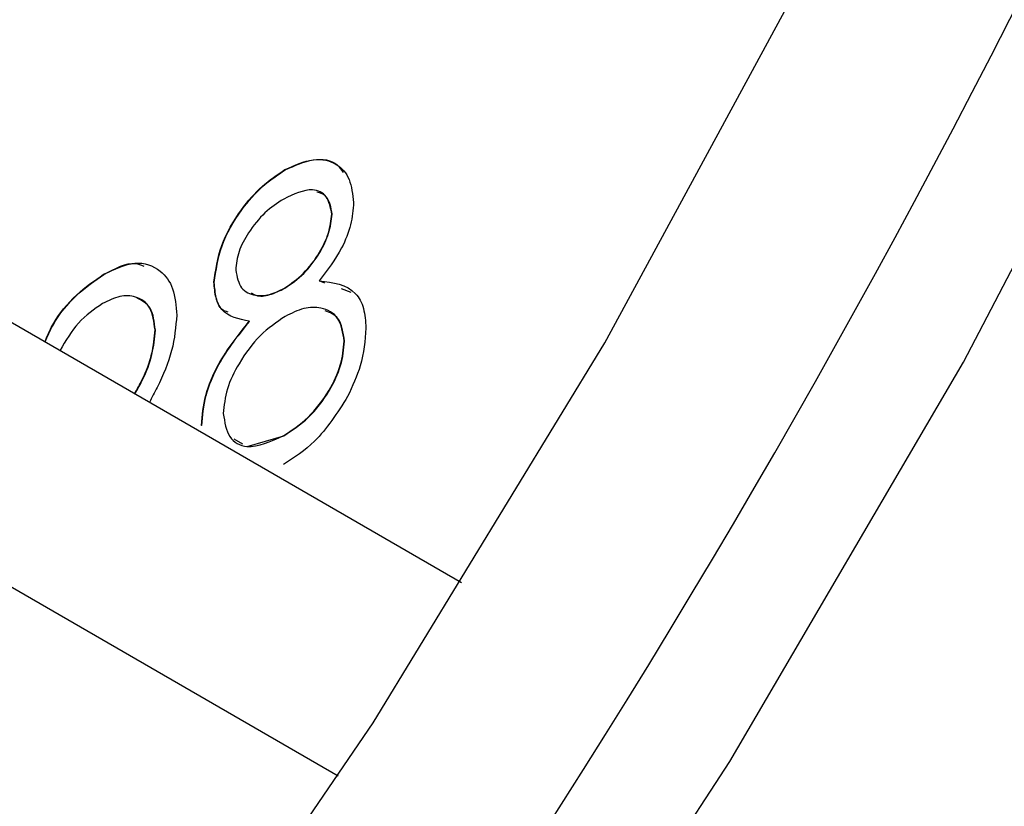
# Model space of a CAD drawing. Units: inches. Extents: x 0.4 to 16.6, y 0.2 to 10.8.
# Drawn here: x 4.8 to 4.9, y 2.8 to 3 of the extents above; entities that cross this region are included whole.
import ezdxf

# ---------------------------------------------------------------- set-up
doc = ezdxf.new("R2010")
doc.units = ezdxf.units.IN
doc.header["$MEASUREMENT"] = 0

msp = doc.modelspace()

# ---------------------------------------------------------------- linework, layer by layer
at = {"color": 7, "linetype": 'Continuous', "lineweight": 25}
for p, q in [((4.83676354737216, 2.864804801561911), (4.631071705961396, 2.983548174084594)), ((4.804560664142497, 2.940186066553244), (4.804504986443192, 2.94021820860489)), ((4.813139220720143, 2.932073218153155), (4.813083543020838, 2.932105360204802)), ((4.771459298772198, 2.921077055071717), (4.771403621072892, 2.921109197123363)), ((4.791608725780168, 2.919613258637781), (4.791553048080862, 2.919645400689427)), ((4.810828587833904, 2.919892590899504), (4.810772910134598, 2.91992473295115)), ((4.810828587833904, 2.919892590899504), (4.81172378139393, 2.919574479364921)), ((4.804498693145548, 2.91855906806699), (4.804443015446243, 2.918591210118636)), ((4.814772876051058, 2.918490968240866), (4.816519033280467, 2.917870462485825)), ((4.798062562462422, 2.912522921320376), (4.798006884763117, 2.912555063372022)), ((4.780843478310181, 2.910914396091751), (4.780787800610875, 2.910946538143397)), ((4.815405588608562, 2.908876752711238), (4.815349910909256, 2.908908894762885)), ((4.78934235789175, 2.893503630132821), (4.789286680192444, 2.893535772184467)), ((4.795169624364661, 2.891062601981523), (4.796782448072046, 2.890144105658152)), ((4.797627526058085, 2.889662837296591), (4.804339339153394, 2.891641615600612)), ((4.804339339153394, 2.891641615600612), (4.804283661454088, 2.891673757652258)), ((4.814260451780429, 2.829476089411027), (4.732961895691425, 2.876408746851506))]:
    msp.add_line(p, q, dxfattribs=at)
at = {"color": 8, "linetype": 'Continuous', "lineweight": 25, "flags": 128}
msp.add_lwpolyline([(4.512563357284123, 2.41389859340979), (4.571262261593059, 2.460715110963807), (4.628818325056639, 2.512498494656487), (4.684827833243638, 2.568885521257533), (4.738897919696902, 2.629480676289364), (4.790649321609266, 2.693858928276989), (4.839719040079642, 2.761568710038425), (4.885762886289509, 2.832135086104027), (4.928457895740159, 2.905063084047566), (4.96750459361662, 2.979841166362162), (5.002629095388301, 3.055944818528356), (5.033585027912193, 3.132840228106601), (5.06015525756345, 3.209988029047983), (5.082153413271748, 3.286847084959513), (5.09942519378045, 3.362878284787131), (5.111849449959045, 3.437548324292385), (5.119339034577254, 3.510333446798496), (5.121841413580237, 3.58072311696711)], dxfattribs=at)
at = {"color": 7, "linetype": 'Continuous', "lineweight": 25, "flags": 128}
msp.add_lwpolyline([(4.397196157112308, 2.416318242256797), (4.454633543621225, 2.452379984539498), (4.511631393881944, 2.493973456117542), (4.567753535171757, 2.540780365377084), (4.622570496079748, 2.592442525176681), (4.675662793011701, 2.648564593853485), (4.726624140263826, 2.708717100552245), (4.775064559100395, 2.772439731725968), (4.820613362043258, 2.839244853658469), (4.862921989536137, 2.908621244052922), (4.901666677276284, 2.980038004130662), (4.936550933801922, 3.052948621303098), (4.967307809375839, 3.126795151327399), (4.99370193880269, 3.201012487942261), (5.015531342547403, 3.275032687310582), (5.032628972371792, 3.348289314176538), (5.044863989661449, 3.420221776478314), (5.052142766660602, 3.490279615246144), (5.05440960295306, 3.557926716957454)], dxfattribs=at)
at = {"color": 7, "linetype": 'Continuous', "lineweight": 25}
for centre, radius, start, end in [((4.081607249326296, 3.357436733981066), 1.569884666810474, 302.5496174028467, 357.4557591298542), ((3.424592544581057, 3.736507500443131), 1.696505505490769, 322.9083071605986, 339.14111218953)]:
    msp.add_arc(centre, radius, start, end, dxfattribs=at)
for points, knots in [([(4.025330522343403, 2.166127323947556), (4.032321808220242, 2.160628158608872), (4.060593939491565, 2.138390028588609), (4.119901777228717, 2.116163832196164), (4.201166160121802, 2.100359542675566), (4.288130459838839, 2.102476948280568), (4.378436718180185, 2.120191092743138), (4.471957269869924, 2.153458513822192), (4.568448142967459, 2.20261071192656), (4.666652512538278, 2.267788634970392), (4.763991195138316, 2.34788277695524), (4.857853747631806, 2.440952433259241), (4.945811324458633, 2.544370827808162), (5.025814998551816, 2.65507364335613), (5.097154979401166, 2.771073496134679), (5.159842319720961, 2.892070036241552), (5.213419496205555, 3.018033502053182), (5.256598393660061, 3.147310486830438), (5.287795350942324, 3.276567961000108), (5.30601805045318, 3.402349711414655), (5.310958836662859, 3.521384777384442), (5.302992676435568, 3.630859357722386), (5.28294545515342, 3.72970568126378), (5.251043774233584, 3.818005720249504), (5.207085911438269, 3.895674245539579), (5.150453327353135, 3.95970571523156), (5.096977469102827, 4.002550913580937), (5.059548275035152, 4.01751542853157), (5.048151785676342, 4.02207184337412)], [0, 0, 0, 0, 0.01354681164384795, 0.05478208785189147, 0.09565209349766852, 0.1358105988482877, 0.1749470417071281, 0.2140834845659774, 0.2542419899165918, 0.2951119955623686, 0.3363472717704117, 0.3775825479784549, 0.4184525536242316, 0.4586110589748504, 0.4977475018336882, 0.5368839446925332, 0.57704245004315, 0.6179124556889247, 0.6591477318969658, 0.700383008105007, 0.7412530137507864, 0.7814115191014033, 0.8205479619602483, 0.8596844048190933, 0.8998429101697126, 0.9407129158154898, 0.9819481920235285, 1, 1, 1, 1]), ([(5.091717012693251, 4.001652188358044), (5.0918695792923, 4.001585735115987), (5.12034550539807, 3.989182511723123), (5.167204382966643, 3.947233671111395), (5.228197933595838, 3.874848251223809), (5.270231785135126, 3.790823205505584), (5.297887802219938, 3.703015970075346), (5.314043235496909, 3.613279713424588), (5.320774868370569, 3.510895869990988), (5.315936870525126, 3.395923415316306), (5.297643198546426, 3.270119109008403), (5.266378188400649, 3.140848605482478), (5.223135383490473, 3.011571644329178), (5.169500072787846, 2.885619885707116), (5.106760870756031, 2.764646184827899), (5.035375230651028, 2.648679892968145), (4.955332368300058, 2.538021634310053), (4.867342979791852, 2.434658640265239), (4.773457317386177, 2.341654470405374), (4.676104306947786, 2.261633192767646), (4.577897057386862, 2.196537509505801), (4.481405656547231, 2.147459856817446), (4.387918472216546, 2.114311520196089), (4.29756046345522, 2.096562331873637), (4.210911334165331, 2.095010724858837), (4.128763167099531, 2.109059084543307), (4.0807462069093, 2.132657833286352), (4.056702623987677, 2.144474459536787)], [0, 0, 0, 0, 0.0002535986218388507, 0.04733313622376426, 0.09390386131896483, 0.1394891834294512, 0.1753847247011898, 0.2116814747012798, 0.2487969119171627, 0.2910008108797593, 0.3335819019092599, 0.3761629929387605, 0.4183668919013572, 0.4598360690038946, 0.500249826087405, 0.5406635831709159, 0.5821327602734533, 0.6243366592360499, 0.6669177502655502, 0.7094988412950508, 0.7517027402576474, 0.7931719173601847, 0.8335856744436949, 0.8739994315272054, 0.9154686086297428, 0.9576725075923396, 1, 1, 1, 1]), ([(4.08100822164943, 2.133985272300993), (4.08799950752627, 2.128486106962308), (4.116271638797592, 2.106247976942046), (4.175579476534743, 2.084021780549601), (4.256843859427828, 2.068217491029003), (4.343808159144865, 2.070334896634003), (4.434114417486213, 2.088049041096576), (4.527634969175948, 2.121316462175623), (4.624125842273498, 2.170468660280019), (4.722330211844259, 2.235646583323744), (4.819668894444519, 2.315740725308991), (4.913531446937185, 2.40881038161151), (5.001489023767039, 2.512228776165882), (5.081492697849227, 2.622931591694054), (5.152832678738457, 2.738931444544406), (5.215520018908917, 2.8599279843824), (5.269097195968497, 2.985891451229298), (5.312276091222119, 3.115168432043839), (5.343473056817448, 3.244425921181282), (5.361695725343167, 3.370207615806724), (5.3666366255272, 3.48924288698868), (5.35867005140136, 3.598716722097396), (5.338624331370402, 3.697565748659291), (5.30671702876511, 3.785855665733955), (5.262780811153282, 3.86356316343254), (5.206065375472023, 3.927445457847176), (5.155165855879792, 3.968858781072786), (5.12059062770128, 3.982891292008149), (5.111976769981059, 3.986387264674781)], [0, 0, 0, 0, 0.0136062729871061, 0.05502254417591802, 0.09607194151167771, 0.1364067155470743, 0.1757149409274343, 0.2150231663078034, 0.2553579403431951, 0.2964073376789545, 0.3378236088677661, 0.3792398800565777, 0.420289277392337, 0.4606240514277332, 0.4999322768080906, 0.5392405021884553, 0.5795752762238496, 0.6206246735596068, 0.6620409447484163, 0.7034572159372259, 0.744506613272988, 0.7848413873083822, 0.8241496126887469, 0.8634578380691117, 0.9037926121045083, 0.9448420094402681, 0.9862582806290752, 1, 1, 1, 1]), ([(5.147394711999278, 3.96951013671148), (5.147547278598327, 3.969443683469424), (5.176023204704094, 3.957040460076554), (5.222882082272672, 3.915091619464834), (5.283875632901864, 3.842706199577245), (5.325909484441152, 3.758681153859021), (5.353565501525964, 3.670873918428783), (5.369720934802936, 3.581137661778024), (5.376452567676596, 3.478753818344425), (5.371614569831153, 3.363781363669743), (5.353320897852452, 3.23797705736184), (5.322055887706677, 3.108706553835915), (5.2788130827965, 2.979429592682615), (5.225177772093873, 2.853477834060553), (5.162438570062059, 2.732504133181335), (5.091052929957056, 2.616537841321581), (5.011010067606086, 2.50587958266349), (4.923020679097879, 2.402516588618675), (4.829135016692203, 2.309512418758811), (4.731782006253813, 2.229491141121083), (4.633574756692889, 2.164395457859237), (4.537083355853259, 2.115317805170883), (4.443596171522572, 2.082169468549526), (4.353238162761247, 2.064420280227074), (4.266589033471358, 2.062868673212273), (4.184440866405557, 2.076917032896744), (4.136423906215327, 2.100515781639789), (4.112380323293705, 2.112332407890224)], [0, 0, 0, 0, 0.0002535986218388505, 0.04733313622376426, 0.09390386131896483, 0.1394891834294512, 0.1753847247011898, 0.2116814747012798, 0.2487969119171627, 0.2910008108797593, 0.3335819019092599, 0.3761629929387605, 0.4183668919013572, 0.4598360690038946, 0.500249826087405, 0.5406635831709159, 0.5821327602734533, 0.6243366592360499, 0.6669177502655502, 0.7094988412950508, 0.7517027402576474, 0.7931719173601847, 0.8335856744436949, 0.8739994315272054, 0.9154686086297428, 0.9576725075923396, 1, 1, 1, 1]), ([(4.136685920955457, 2.10184322065443), (4.143677206832296, 2.096344055315745), (4.171949338103619, 2.074105925295482), (4.231257175840771, 2.051879728903037), (4.312521558733856, 2.036075439382439), (4.399485858450893, 2.03819284498744), (4.48979211679224, 2.055906989450013), (4.583312668481975, 2.08917441052906), (4.679803541579526, 2.138326608633455), (4.778007911150286, 2.203504531677181), (4.875346593750546, 2.283598673662429), (4.969209146243212, 2.376668329964947), (5.057166723073066, 2.480086724519318), (5.137170397155255, 2.590789540047491), (5.208510378044483, 2.706789392897843), (5.271197718214944, 2.827785932735837), (5.324774895274524, 2.953749399582735), (5.367953790528147, 3.083026380397275), (5.399150756123475, 3.212283869534719), (5.417373424649194, 3.338065564160161), (5.422314324833228, 3.457100835342116), (5.414347750707385, 3.566574670450832), (5.394302030676428, 3.665423697012727), (5.362394728071137, 3.753713614087392), (5.318458510459308, 3.831421111785977), (5.26174307477805, 3.895303406200612), (5.21084355518582, 3.936716729426223), (5.176268327007307, 3.950749240361586), (5.167654469287085, 3.954245213028218)], [0, 0, 0, 0, 0.0136062729871061, 0.05502254417591802, 0.09607194151167771, 0.1364067155470743, 0.1757149409274343, 0.2150231663078034, 0.2553579403431951, 0.2964073376789545, 0.3378236088677661, 0.3792398800565777, 0.420289277392337, 0.4606240514277332, 0.4999322768080906, 0.5392405021884553, 0.5795752762238496, 0.6206246735596068, 0.6620409447484163, 0.7034572159372259, 0.744506613272988, 0.7848413873083822, 0.8241496126887469, 0.8634578380691117, 0.9037926121045083, 0.9448420094402681, 0.9862582806290752, 1, 1, 1, 1]), ([(5.203072411305304, 3.937368085064917), (5.203224977904354, 3.93730163182286), (5.231700904010131, 3.924898408429998), (5.278559781578696, 3.882949567818267), (5.339553332207893, 3.810564147930683), (5.38158718374718, 3.726539102212457), (5.409243200831992, 3.63873186678222), (5.425398634108963, 3.548995610131461), (5.432130266982623, 3.446611766697862), (5.427292269137181, 3.33163931202318), (5.40899859715848, 3.205835005715276), (5.377733587012704, 3.076564502189352), (5.334490782102527, 2.947287541036051), (5.2808554713999, 2.82133578241399), (5.218116269368085, 2.700362081534772), (5.146730629263082, 2.584395789675018), (5.066687766912112, 2.473737531016927), (4.978698378403905, 2.370374536972112), (4.884812715998231, 2.277370367112248), (4.78745970555984, 2.197349089474519), (4.689252455998917, 2.132253406212674), (4.592761055159285, 2.083175753524319), (4.4992738708286, 2.050027416902962), (4.408915862067274, 2.032278228580511), (4.322266732777384, 2.03072662156571), (4.240118565711585, 2.044774981250181), (4.192101605521354, 2.068373729993226), (4.168058022599731, 2.08019035624366)], [0, 0, 0, 0, 0.0002535986218388508, 0.04733313622376426, 0.09390386131896483, 0.1394891834294512, 0.1753847247011898, 0.2116814747012798, 0.2487969119171627, 0.2910008108797593, 0.3335819019092599, 0.3761629929387605, 0.4183668919013572, 0.4598360690038946, 0.500249826087405, 0.5406635831709159, 0.5821327602734533, 0.6243366592360499, 0.6669177502655502, 0.7094988412950508, 0.7517027402576474, 0.7931719173601847, 0.8335856744436949, 0.8739994315272054, 0.9154686086297428, 0.9576725075923396, 1, 1, 1, 1]), ([(4.192363620261486, 2.069701169007865), (4.199354906138326, 2.064202003669181), (4.227627037409648, 2.041963873648919), (4.286934875146798, 2.019737677256474), (4.368199258039883, 2.003933387735876), (4.45516355775692, 2.006050793340877), (4.545469816098268, 2.023764937803449), (4.638990367788002, 2.057032358882496), (4.735481240885552, 2.106184556986892), (4.833685610456313, 2.171362480030618), (4.931024293056573, 2.251456622015865), (5.024886845549239, 2.344526278318383), (5.112844422379093, 2.447944672872755), (5.192848096461281, 2.558647488400927), (5.264188077350511, 2.674647341251279), (5.326875417520973, 2.795643881089274), (5.380452594580551, 2.921607347936171), (5.423631489834173, 3.050884328750711), (5.454828455429502, 3.180141817888156), (5.473051123955222, 3.305923512513598), (5.477992024139255, 3.424958783695553), (5.470025450013413, 3.534432618804269), (5.449979729982455, 3.633281645366164), (5.418072427377164, 3.721571562440829), (5.374136209765335, 3.799279060139413), (5.317420774084077, 3.86316135455405), (5.266521254491847, 3.90457467777966), (5.231946026313334, 3.918607188715022), (5.223332168593113, 3.922103161381655)], [0, 0, 0, 0, 0.01360627298710491, 0.05502254417591687, 0.09607194151167661, 0.1364067155470732, 0.1757149409274333, 0.2150231663078025, 0.2553579403431943, 0.2964073376789537, 0.3378236088677653, 0.379239880056577, 0.4202892773923363, 0.4606240514277326, 0.49993227680809, 0.5392405021884548, 0.5795752762238491, 0.6206246735596064, 0.6620409447484159, 0.7034572159372254, 0.7445066132729876, 0.7848413873083818, 0.8241496126887466, 0.8634578380691115, 0.9037926121045082, 0.944842009440268, 0.9862582806290752, 0.9999999999999999, 0.9999999999999999, 0.9999999999999999, 0.9999999999999999]), ([(5.258750110611329, 3.905226033418355), (5.258902677210379, 3.905159580176297), (5.287378603316152, 3.892756356783431), (5.334237480884725, 3.850807516171705), (5.395231031513919, 3.778422096284119), (5.437264883053207, 3.694397050565894), (5.464920900138018, 3.606589815135656), (5.48107633341499, 3.516853558484898), (5.487807966288649, 3.414469715051298), (5.482969968443209, 3.299497260376616), (5.464676296464506, 3.173692954068712), (5.433411286318731, 3.044422450542788), (5.390168481408555, 2.915145489389488), (5.336533170705928, 2.789193730767426), (5.273793968674113, 2.668220029888209), (5.202408328569109, 2.552253738028455), (5.12236546621814, 2.441595479370364), (5.034376077709933, 2.338232485325549), (4.940490415304258, 2.245228315465685), (4.843137404865868, 2.165207037827956), (4.744930155304943, 2.100111354566111), (4.648438754465313, 2.051033701877756), (4.554951570134627, 2.017885365256399), (4.464593561373301, 2.000136176933947), (4.377944432083413, 1.998584569919147), (4.295796265017612, 2.012632929603618), (4.247779304827382, 2.036231678346663), (4.223735721905759, 2.048048304597097)], [0, 0, 0, 0, 0.0002535986218400981, 0.04733313622376546, 0.09390386131896597, 0.1394891834294523, 0.1753847247011909, 0.2116814747012808, 0.2487969119171636, 0.2910008108797602, 0.3335819019092607, 0.3761629929387613, 0.418366891901358, 0.4598360690038952, 0.5002498260874056, 0.5406635831709165, 0.5821327602734538, 0.6243366592360503, 0.6669177502655507, 0.7094988412950511, 0.7517027402576476, 0.7931719173601849, 0.8335856744436951, 0.8739994315272055, 0.9154686086297429, 0.9576725075923396, 1, 1, 1, 1]), ([(4.248041319567513, 2.037559117361302), (4.255032605444352, 2.032059952022618), (4.283304736715674, 2.009821822002355), (4.342612574452825, 1.987595625609911), (4.42387695734591, 1.971791336089313), (4.510841257062947, 1.973908741694313), (4.601147515404294, 1.991622886156886), (4.694668067094029, 2.024890307235933), (4.79115894019158, 2.074042505340329), (4.889363309762341, 2.139220428384055), (4.9867019923626, 2.219314570369302), (5.080564544855266, 2.31238422667182), (5.168522121685121, 2.415802621226192), (5.248525795767309, 2.526505436754364), (5.319865776656537, 2.642505289604716), (5.382553116826999, 2.76350182944271), (5.436130293886579, 2.889465296289608), (5.479309189140201, 3.018742277104148), (5.51050615473553, 3.147999766241592), (5.528728823261249, 3.273781460867034), (5.533669723445282, 3.39281673204899), (5.52570314931944, 3.502290567157706), (5.505657429288481, 3.6011395937196), (5.473750126683192, 3.689429510794266), (5.429813909071362, 3.76713700849285), (5.373098473390105, 3.831019302907486), (5.322198953797874, 3.872432626133096), (5.287623725619361, 3.886465137068459), (5.27900986789914, 3.889961109735092)], [0, 0, 0, 0, 0.01360627298710491, 0.05502254417591687, 0.09607194151167661, 0.1364067155470732, 0.1757149409274333, 0.2150231663078025, 0.2553579403431943, 0.2964073376789537, 0.3378236088677653, 0.379239880056577, 0.4202892773923363, 0.4606240514277326, 0.49993227680809, 0.5392405021884548, 0.5795752762238491, 0.6206246735596064, 0.6620409447484159, 0.7034572159372254, 0.7445066132729876, 0.7848413873083818, 0.8241496126887466, 0.8634578380691115, 0.9037926121045082, 0.944842009440268, 0.9862582806290752, 0.9999999999999999, 0.9999999999999999, 0.9999999999999999, 0.9999999999999999]), ([(5.314427809917357, 3.873083981771792), (5.314580376516407, 3.873017528529734), (5.343056302622192, 3.860614305136888), (5.389915180190745, 3.818665464525132), (5.450908730819948, 3.746280044637558), (5.492942582359234, 3.662254998919331), (5.520598599444045, 3.574447763489093), (5.536754032721017, 3.484711506838334), (5.543485665594677, 3.382327663404735), (5.538647667749235, 3.267355208730053), (5.520353995770534, 3.141550902422149), (5.489088985624758, 3.012280398896225), (5.445846180714581, 2.883003437742925), (5.392210870011954, 2.757051679120863), (5.32947166798014, 2.636077978241646), (5.258086027875136, 2.520111686381892), (5.178043165524167, 2.4094534277238), (5.09005377701596, 2.306090433678986), (4.996168114610285, 2.213086263819121), (4.898815104171895, 2.133064986181392), (4.800607854610971, 2.067969302919548), (4.70411645377134, 2.018891650231193), (4.610629269440655, 1.985743313609836), (4.520271260679328, 1.967994125287384), (4.43362213138944, 1.966442518272584), (4.351473964323639, 1.980490877957054), (4.303457004133409, 2.004089626700099), (4.279413421211786, 2.015906252950534)], [0, 0, 0, 0, 0.0002535986218401287, 0.04733313622376548, 0.09390386131896597, 0.1394891834294523, 0.1753847247011909, 0.2116814747012808, 0.2487969119171636, 0.2910008108797603, 0.3335819019092608, 0.3761629929387613, 0.418366891901358, 0.4598360690038952, 0.5002498260874056, 0.5406635831709165, 0.5821327602734538, 0.6243366592360503, 0.6669177502655507, 0.7094988412950511, 0.7517027402576477, 0.7931719173601849, 0.8335856744436951, 0.8739994315272055, 0.9154686086297429, 0.9576725075923396, 1, 1, 1, 1]), ([(4.30371901887354, 2.005417065714739), (4.31071030475038, 1.999917900376055), (4.338982436021701, 1.977679770355792), (4.398290273758852, 1.955453573963347), (4.479554656651938, 1.93964928444275), (4.566518956368974, 1.94176669004775), (4.656825214710322, 1.959480834510323), (4.750345766400057, 1.992748255589369), (4.846836639497607, 2.041900453693765), (4.945041009068367, 2.107078376737491), (5.042379691668626, 2.187172518722738), (5.136242244161293, 2.280242175025256), (5.224199820991148, 2.383660569579629), (5.304203495073335, 2.494363385107801), (5.375543475962565, 2.610363237958153), (5.438230816133027, 2.731359777796146), (5.491807993192606, 2.857323244643045), (5.534986888446227, 2.986600225457585), (5.566183854041556, 3.115857714595029), (5.584406522567276, 3.241639409220471), (5.58934742275131, 3.360674680402427), (5.581380848625467, 3.470148515511142), (5.561335128594509, 3.568997542073037), (5.529427825989218, 3.657287459147702), (5.485491608377389, 3.734994956846287), (5.428776172696132, 3.798877251260923), (5.377876653103901, 3.840290574486533), (5.343301424925389, 3.854323085421896), (5.334687567205167, 3.857819058088528)], [0, 0, 0, 0, 0.01360627298710491, 0.05502254417591687, 0.09607194151167661, 0.1364067155470732, 0.1757149409274333, 0.2150231663078025, 0.2553579403431943, 0.2964073376789537, 0.3378236088677653, 0.379239880056577, 0.4202892773923363, 0.4606240514277326, 0.49993227680809, 0.5392405021884548, 0.5795752762238491, 0.6206246735596064, 0.6620409447484159, 0.7034572159372254, 0.7445066132729876, 0.7848413873083818, 0.8241496126887466, 0.8634578380691115, 0.9037926121045082, 0.944842009440268, 0.9862582806290752, 0.9999999999999999, 0.9999999999999999, 0.9999999999999999, 0.9999999999999999]), ([(5.146628406128959, 3.850969967846566), (5.159479854642204, 3.821993412778446), (5.18506866952602, 3.764297527147763), (5.20692245498668, 3.661188046016254), (5.216349919141487, 3.542991006771149), (5.209267111435925, 3.408291750935726), (5.183591825322259, 3.260823870931735), (5.14031118585236, 3.110416880865405), (5.081622050872402, 2.962799050576784), (5.00968219013957, 2.821293503618982), (4.925613998521283, 2.686798786081065), (4.829897086181494, 2.56058237389805), (4.724200497396645, 2.446257957214115), (4.612293497071997, 2.348614936872895), (4.498426069630797, 2.271199834576459), (4.386842410189177, 2.216120489397105), (4.278756092334906, 2.182342639639326), (4.176606234363719, 2.172569401723776), (4.106061305694464, 2.175812125611877), (4.073932952041028, 2.189295516943098), (4.070299163437472, 2.190820518637402)], [0, 0, 0, 0, 0.05246900231392061, 0.1044722379711238, 0.1579399425840246, 0.2183422190332246, 0.2792624728636175, 0.3399226354628224, 0.3995642078264213, 0.4575029995306341, 0.5154417912348459, 0.5750833635984453, 0.6357435261976506, 0.696663780028044, 0.7570660564772431, 0.8162110199433523, 0.873702856395724, 0.9322787668610216, 0.9923405771782235, 1, 1, 1, 1]), ([(4.559119617273006, 2.334723859115029), (4.587581542170792, 2.354596576856097), (4.615847421623546, 2.376301399447073), (4.671446952526969, 2.422912491163869), (4.698866253675668, 2.447880905730173), (4.752801279760852, 2.501058189644261), (4.779082549603531, 2.529032573104753), (4.830281992313, 2.58773386281845), (4.855208344503837, 2.618484978094571), (4.903192184449882, 2.682175683494269), (4.926182847013012, 2.715015177926925), (4.970045124898145, 2.782475483606428), (4.990968749553345, 2.817189928591818), (5.030325370440784, 2.887837384439138), (5.048746750735331, 2.923741207144849), (5.082854611550968, 2.996229252626212), (5.098620522397589, 3.032998765952452), (5.127126520476335, 3.10655097028564), (5.139898666161929, 3.143379579536384), (5.162456198202635, 3.217142700502044), (5.172177310714902, 3.253897742974625), (5.18834486838267, 3.326474705280428), (5.194797069730733, 3.362279831996669), (5.2044260547881, 3.432919743744454), (5.207579492215014, 3.467668736332468), (5.21049971156382, 3.535257894829277), (5.210277050608587, 3.568060855635343), (5.206469274077115, 3.63168535925656), (5.202877307545851, 3.662423823046726), (5.1871664402998, 3.750496807058644), (5.170004673557872, 3.804135597910503), (5.146628406128961, 3.850969967846559)], [0, 0, 0, 0, 0.06250000000000008, 0.06250000000000008, 0.1250000000000002, 0.1250000000000002, 0.1875000000000002, 0.1875000000000002, 0.2500000000000003, 0.2500000000000003, 0.3125000000000004, 0.3125000000000004, 0.3750000000000005, 0.3750000000000005, 0.4375000000000006, 0.4375000000000006, 0.5000000000000006, 0.5000000000000006, 0.5625000000000006, 0.5625000000000006, 0.6250000000000004, 0.6250000000000004, 0.6875000000000004, 0.6875000000000004, 0.7500000000000004, 0.7500000000000004, 0.8125000000000003, 0.8125000000000003, 0.8750000000000001, 0.8750000000000001, 1, 1, 1, 1]), ([(5.370105509223383, 3.840941930125228), (5.370258075822433, 3.840875476883171), (5.398734001928216, 3.82847225349031), (5.445592879496775, 3.786523412878576), (5.506586430125973, 3.714137992990993), (5.548620281665261, 3.630112947272767), (5.576276298750072, 3.54230571184253), (5.592431732027045, 3.452569455191771), (5.599163364900704, 3.350185611758171), (5.594325367055262, 3.23521315708349), (5.576031695076561, 3.109408850775586), (5.544766684930785, 2.980138347249662), (5.501523880020609, 2.850861386096362), (5.447888569317982, 2.7249096274743), (5.385149367286167, 2.603935926595082), (5.313763727181163, 2.487969634735329), (5.233720864830194, 2.377311376077237), (5.145731476321987, 2.273948382032422), (5.051845813916312, 2.180944212172558), (4.954492803477922, 2.100922934534829), (4.856285553916998, 2.035827251272984), (4.759794153077366, 1.98674959858463), (4.666306968746682, 1.953601261963273), (4.575948959985356, 1.93585207364082), (4.489299830695467, 1.93430046662602), (4.407151663629666, 1.948348826310491), (4.359134703439436, 1.971947575053536), (4.335091120517813, 1.98376420130397)], [0, 0, 0, 0, 0.0002535986218401291, 0.04733313622376548, 0.09390386131896597, 0.1394891834294523, 0.1753847247011909, 0.2116814747012808, 0.2487969119171636, 0.2910008108797603, 0.3335819019092608, 0.3761629929387613, 0.418366891901358, 0.4598360690038952, 0.5002498260874056, 0.5406635831709165, 0.5821327602734538, 0.6243366592360503, 0.6669177502655507, 0.7094988412950511, 0.7517027402576477, 0.7931719173601849, 0.8335856744436951, 0.8739994315272055, 0.9154686086297429, 0.9576725075923396, 1, 1, 1, 1]), ([(5.215351767376129, 3.814328219792929), (5.224404299136967, 3.788163276416722), (5.242610543881367, 3.735540940984404), (5.258255493616582, 3.645316537522478), (5.265131493563246, 3.543070744232634), (5.260249383906202, 3.428056107903879), (5.241968132501629, 3.302263678695153), (5.210699790014535, 3.17298998863792), (5.167457867341278, 3.043713871118358), (5.113822326152084, 2.917761892094905), (5.051083183982223, 2.79678824845832), (4.979697527891296, 2.680821941312124), (4.899654669947685, 2.570163686868541), (4.811665280225832, 2.466800691663187), (4.7177796181501, 2.373796522118828), (4.620426607623189, 2.293775244396452), (4.5222193580857, 2.228679561157016), (4.425727957239947, 2.179601908462807), (4.332240772910851, 2.146453571842971), (4.241882764149101, 2.128704383520113), (4.155233634859329, 2.127152776505424), (4.073085467793497, 2.141201136189865), (4.025068507603272, 2.164799884932914), (4.001024924681651, 2.17661651118335)], [0, 0, 0, 0, 0.04171422436593596, 0.08389469357229165, 0.1270265595537113, 0.1760717291784171, 0.2255552338706671, 0.275038738562917, 0.3240839081876229, 0.3722752572142479, 0.4192401021706124, 0.4662049471269774, 0.5143962961536025, 0.5634414657783081, 0.6129249704705579, 0.6624084751628079, 0.7114536447875136, 0.7596449938141386, 0.806609838770503, 0.8535746837268675, 0.9017660327534927, 0.9508112023781986, 1, 1, 1, 1]), ([(5.256485340435915, 3.6457762053975), (5.257808347929948, 3.640046279807461), (5.267052637126636, 3.600009402111224), (5.27108465059858, 3.510069802961487), (5.265212937536209, 3.376371238500208), (5.23919772396418, 3.228622522646785), (5.196007727112543, 3.078290284736714), (5.137294975934269, 2.930653463642455), (5.065360867633192, 2.789150779371084), (4.981292501824588, 2.654662999662176), (4.885570382583862, 2.528414938449207), (4.779895302515166, 2.414212810360475), (4.667907230654749, 2.316110964957815), (4.55433813539972, 2.24038371994658), (4.472574237002234, 2.195980321883999), (4.430913240390595, 2.1835610409259), (4.425444307741216, 2.181930734004856)], [0, 0, 0, 0, 0.01223967391375013, 0.08552263372818887, 0.1683101337672183, 0.2518075748049415, 0.3349485341986289, 0.4166934114555624, 0.4961044535958022, 0.5755154957360407, 0.6572603729929749, 0.740401332386663, 0.8238987734243869, 0.9066862734634151, 0.9877504974149243, 1, 1, 1, 1]), ([(4.671095984096954, 1.791759777538511), (4.680897291072255, 1.787004374836888), (4.705590462522411, 1.775023730365529), (4.748308672585236, 1.762180067525573), (4.798459359141042, 1.752540439840751), (4.850881590649354, 1.748837732214503), (4.905204486113343, 1.750838338927231), (4.961197990366856, 1.7586541721978), (5.018530359895586, 1.772263188722413), (5.076841147930171, 1.791614436349185), (5.135743621799361, 1.816588908406265), (5.194849591582892, 1.847014349808512), (5.253778338239573, 1.882671871274094), (5.31216771632041, 1.923309239534944), (5.369675166255306, 1.968649830453562), (5.425978410000384, 2.018401182303782), (5.480767839184092, 2.072254039279422), (5.533744042016309, 2.129882388627599), (5.584617465633189, 2.190944110393216), (5.63310884733303, 2.255081805015082), (5.678950147216209, 2.321923940196706), (5.721885750275895, 2.391086340046114), (5.761673501226451, 2.46217351869351), (5.798085747415917, 2.534780003823236), (5.830911305592481, 2.608493653752652), (5.859956591935309, 2.682898593807827), (5.885046348152581, 2.757578319326468), (5.90602343649161, 2.832116773113888), (5.922748902952314, 2.906100297351004), (5.935101771005492, 2.97911912564037), (5.942978682421138, 3.050768160894284), (5.946293630090812, 3.120646711630724), (5.944978327330898, 3.188356960646101), (5.938984393487788, 3.253494852560155), (5.928290325483346, 3.315649152504414), (5.91290973008575, 3.374398236361399), (5.892908513165575, 3.429326286142806), (5.868395344116631, 3.479998186741718), (5.839613886008276, 3.52610253314812), (5.806632595174454, 3.567019841637286), (5.774772159234539, 3.599172048289064), (5.752501447547403, 3.615386286113774), (5.743872363277136, 3.621668708810144)], [0, 0, 0, 0, 0.01603547343578849, 0.04039937692311891, 0.06486252763259934, 0.08951096712203885, 0.1143940960313425, 0.1395203974896765, 0.1648635854187633, 0.1903760865819927, 0.2160040780299318, 0.2416988847788986, 0.2674226906567693, 0.2931447812297139, 0.3188506495184469, 0.3445340644420786, 0.3701933361967621, 0.3958296579788125, 0.4214459692984879, 0.4470462235220259, 0.4726349400180094, 0.4982169448767109, 0.5237972300695309, 0.5493803823277892, 0.5749703423106506, 0.6005722787327311, 0.6261913335514196, 0.6518325133464805, 0.6775004829018351, 0.7031991959997724, 0.7289312719775278, 0.7546969947741783, 0.7804927881609206, 0.8063090435640993, 0.8321202941976173, 0.8578905447501607, 0.8835715440293783, 0.9091043861157792, 0.9344291677366935, 0.9595010986069948, 0.9843081605166973, 1, 1, 1, 1]), ([(5.312163039741943, 3.613634153750934), (5.313486047235976, 3.607904228160897), (5.322730336432663, 3.567867350464661), (5.326762349904606, 3.477927751314924), (5.320890636842236, 3.344229186853644), (5.294875423270208, 3.196480471000221), (5.251685426418571, 3.04614823309015), (5.192972675240297, 2.898511411995892), (5.12103856693922, 2.757008727724521), (5.036970201130615, 2.622520948015613), (4.941248081889889, 2.496272886802643), (4.835573001821192, 2.382070758713912), (4.723584929960777, 2.283968913311251), (4.610015834705747, 2.208241668300016), (4.528251936308261, 2.163838270237435), (4.486590939696622, 2.151418989279337), (4.481122007047245, 2.149788682358293)], [0, 0, 0, 0, 0.01223967391374906, 0.08552263372818797, 0.1683101337672176, 0.2518075748049409, 0.3349485341986285, 0.4166934114555622, 0.4961044535958022, 0.5755154957360408, 0.6572603729929751, 0.7404013323866634, 0.8238987734243876, 0.9066862734634159, 0.9877504974149253, 1, 1, 1, 1]), ([(5.367840739047971, 3.581492102104372), (5.369163746542003, 3.575762176514333), (5.378408035738691, 3.535725298818098), (5.382440049210634, 3.44578569966836), (5.376568336148262, 3.312087135207081), (5.350553122576235, 3.164338419353658), (5.307363125724597, 3.014006181443587), (5.248650374546324, 2.866369360349329), (5.176716266245246, 2.724866676077957), (5.092647900436642, 2.590378896369049), (4.996925781195917, 2.464130835156081), (4.89125070112722, 2.349928707067348), (4.779262629266803, 2.251826861664688), (4.665693534011774, 2.176099616653453), (4.583929635614288, 2.131696218590872), (4.54226863900265, 2.119276937632773), (4.536799706353272, 2.11764663071173)], [0, 0, 0, 0, 0.01223967391374906, 0.08552263372818796, 0.1683101337672175, 0.2518075748049409, 0.3349485341986284, 0.416693411455562, 0.496104453595802, 0.5755154957360405, 0.6572603729929749, 0.7404013323866632, 0.8238987734243872, 0.9066862734634156, 0.9877504974149249, 1, 1, 1, 1]), ([(5.423518438353996, 3.549350050457809), (5.424841445848029, 3.54362012486777), (5.434085735044719, 3.503583247171534), (5.43811774851666, 3.413643648021797), (5.432246035454289, 3.279945083560518), (5.406230821882262, 3.132196367707095), (5.363040825030625, 2.981864129797024), (5.304328073852351, 2.834227308702765), (5.232393965551274, 2.692724624431394), (5.14832559974267, 2.558236844722486), (5.052603480501944, 2.431988783509516), (4.946928400433247, 2.317786655420786), (4.834940328572831, 2.219684810018124), (4.721371233317801, 2.14395756500689), (4.639607334920315, 2.099554166944308), (4.597946338308677, 2.08713488598621), (4.5924774056593, 2.085504579065167)], [0, 0, 0, 0, 0.01223967391374938, 0.08552263372818829, 0.1683101337672179, 0.2518075748049413, 0.3349485341986288, 0.4166934114555625, 0.4961044535958025, 0.5755154957360411, 0.6572603729929755, 0.7404013323866637, 0.8238987734243878, 0.9066862734634162, 0.9877504974149256, 1, 1, 1, 1]), ([(5.479196137660024, 3.517207998811247), (5.480519145154056, 3.511478073221209), (5.489763434350745, 3.471441195524972), (5.493795447822688, 3.381501596375234), (5.487923734760318, 3.247803031913955), (5.461908521188289, 3.100054316060532), (5.418718524336652, 2.94972207815046), (5.360005773158378, 2.802085257056202), (5.288071664857301, 2.66058257278483), (5.204003299048697, 2.526094793075923), (5.108281179807971, 2.399846731862953), (5.002606099739274, 2.285644603774222), (4.890618027878858, 2.187542758371561), (4.777048932623829, 2.111815513360326), (4.695285034226342, 2.067412115297745), (4.653624037614704, 2.054992834339647), (4.648155104965325, 2.053362527418603)], [0, 0, 0, 0, 0.01223967391375094, 0.08552263372818969, 0.1683101337672191, 0.2518075748049423, 0.3349485341986296, 0.4166934114555632, 0.496104453595803, 0.5755154957360414, 0.6572603729929756, 0.7404013323866636, 0.8238987734243876, 0.9066862734634158, 0.9877504974149249, 0.9999999999999999, 0.9999999999999999, 0.9999999999999999, 0.9999999999999999]), ([(5.53487383696605, 3.485065947164684), (5.536196844460084, 3.479336021574645), (5.545441133656772, 3.439299143878408), (5.549473147128714, 3.349359544728671), (5.543601434066344, 3.215660980267391), (5.517586220494317, 3.067912264413969), (5.474396223642679, 2.917580026503897), (5.415683472464405, 2.769943205409639), (5.343749364163328, 2.628440521138267), (5.259680998354724, 2.49395274142936), (5.163958879113998, 2.36770468021639), (5.058283799045301, 2.253502552127659), (4.946295727184885, 2.155400706724997), (4.832726631929855, 2.079673461713763), (4.750962733532369, 2.035270063651181), (4.709301736920732, 2.022850782693084), (4.703832804271353, 2.02122047577204)], [0, 0, 0, 0, 0.01223967391375094, 0.08552263372818969, 0.1683101337672191, 0.2518075748049423, 0.3349485341986296, 0.4166934114555632, 0.496104453595803, 0.5755154957360414, 0.6572603729929756, 0.7404013323866636, 0.8238987734243876, 0.9066862734634158, 0.9877504974149249, 0.9999999999999999, 0.9999999999999999, 0.9999999999999999, 0.9999999999999999]), ([(5.590551536272079, 3.452923895518115), (5.591874543766112, 3.447193969928078), (5.601118832962801, 3.407157092231843), (5.605150846434742, 3.317217493082107), (5.599279133372372, 3.183518928620828), (5.573263919800343, 3.035770212767405), (5.530073922948707, 2.885437974857334), (5.471361171770432, 2.737801153763075), (5.399427063469355, 2.596298469491704), (5.315358697660751, 2.461810689782796), (5.219636578420025, 2.335562628569827), (5.113961498351329, 2.221360500481096), (5.001973426490912, 2.123258655078434), (4.888404331235883, 2.0475314100672), (4.806640432838396, 2.003128012004618), (4.764979436226758, 1.99070873104652), (4.75951050357738, 1.989078424125476)], [0, 0, 0, 0, 0.01223967391374713, 0.08552263372818616, 0.1683101337672159, 0.2518075748049394, 0.3349485341986271, 0.4166934114555609, 0.4961044535958011, 0.5755154957360398, 0.6572603729929742, 0.7404013323866626, 0.8238987734243869, 0.9066862734634155, 0.9877504974149249, 1, 1, 1, 1]), ([(4.804504986443192, 2.94021820860489), (4.806266894269115, 2.941011883323479), (4.809789231833212, 2.942598566936449), (4.813922511308842, 2.941615137122661), (4.816541741939091, 2.938719056406189), (4.816880440645771, 2.935719858594257), (4.81704968682557, 2.934221173296327)], [0, 0, 0, 0, 0.2799288744035203, 0.5596229127765143, 0.7799456029404124, 1, 1, 1, 1]), ([(4.804560664142497, 2.940186066553244), (4.806302747696921, 2.940955877743341), (4.809785453348862, 2.942494854318758), (4.81357712134974, 2.941934915096627), (4.814814948803432, 2.940207253044535), (4.815166785600163, 2.939716186959007)], [0, 0, 0, 0, 0.4173728743272197, 0.8343956090367768, 0.9999999999999999, 0.9999999999999999, 0.9999999999999999, 0.9999999999999999]), ([(4.791553048080862, 2.919645400689427), (4.791866285822091, 2.921869225886021), (4.792493711477588, 2.92632362201406), (4.796141565913714, 2.932670076174253), (4.800302674733735, 2.937403201929585), (4.803103923554327, 2.939279677230409), (4.804504986443192, 2.94021820860489)], [0, 0, 0, 0, 0.2788057635129821, 0.558457254360416, 0.7791595126375389, 1, 1, 1, 1]), ([(4.791608725780168, 2.919613258637781), (4.791921963521397, 2.921837083834374), (4.792549389176895, 2.926291479962414), (4.79619724361302, 2.932637934122607), (4.800358352433041, 2.937371059877938), (4.803159601253633, 2.939247535178763), (4.804560664142497, 2.940186066553244)], [0, 0, 0, 0, 0.2788057635129821, 0.558457254360416, 0.7791595126375389, 1, 1, 1, 1]), ([(4.813083543020838, 2.932105360204802), (4.812846936705848, 2.933279770198005), (4.812372047732824, 2.935636910816193), (4.809116743676404, 2.937147927617667), (4.806115484949147, 2.93572480798361), (4.804283661454146, 2.934856204434644)], [0, 0, 0, 0, 0.2789711422040039, 0.5599187799807468, 1, 1, 1, 1]), ([(4.813139220720143, 2.932073218153155), (4.812931249003721, 2.933305810259846), (4.812574723309015, 2.935418841611821), (4.810982472380154, 2.93591652809911), (4.810319027322985, 2.936123899709971)], [0, 0, 0, 0, 0.583328830184288, 1, 1, 1, 1]), ([(4.804283661454146, 2.934856204434644), (4.80312254130551, 2.93409541442411), (4.800803345062851, 2.93257582893078), (4.79795817220391, 2.929050426117159), (4.795892399797283, 2.925236302193054), (4.795643467032463, 2.922986578508247), (4.795519191885595, 2.921863444952311)], [0, 0, 0, 0, 0.280650659108897, 0.5605655494562946, 0.7806203577918597, 1, 1, 1, 1]), ([(4.81704968682557, 2.934221173296327), (4.816950791735144, 2.932891371531964), (4.816753027980404, 2.93023212334433), (4.814655645887374, 2.9250000733166), (4.812245368867211, 2.921849465850305), (4.810772910134598, 2.91992473295115)], [0, 0, 0, 0, 0.2801589083160556, 0.5602429543668919, 1, 1, 1, 1]), ([(4.804443015446243, 2.918591210118636), (4.805614991407517, 2.919411373129684), (4.80795756897536, 2.921050737361664), (4.810795831531402, 2.924759301484422), (4.812652576902837, 2.928684042235198), (4.812940045408707, 2.930966173297825), (4.813083543020838, 2.932105360204802)], [0, 0, 0, 0, 0.2802370172652561, 0.5601454057220773, 0.7804347861607465, 0.9999999999999999, 0.9999999999999999, 0.9999999999999999, 0.9999999999999999]), ([(4.804498693145548, 2.91855906806699), (4.805670669106823, 2.919379231078038), (4.808013246674666, 2.921018595310018), (4.810851509230707, 2.924727159432775), (4.812708254602143, 2.928651900183551), (4.812995723108013, 2.930934031246179), (4.813139220720143, 2.932073218153155)], [0, 0, 0, 0, 0.2802370172652561, 0.5601454057220773, 0.7804347861607465, 0.9999999999999999, 0.9999999999999999, 0.9999999999999999, 0.9999999999999999]), ([(4.771403621072892, 2.921109197123363), (4.773374196693622, 2.922034382879272), (4.777311427188967, 2.923882913599789), (4.781686491380907, 2.922252594463719), (4.784336449670019, 2.918739864136678), (4.784614767083264, 2.9153434855163), (4.784753944415607, 2.913645068911673)], [0, 0, 0, 0, 0.2798903044615563, 0.5592237265522395, 0.7795823653885025, 1, 1, 1, 1]), ([(4.771459298772198, 2.921077055071717), (4.773500688653435, 2.922181662750695), (4.776226998738023, 2.92365688464848), (4.778217484779217, 2.922823633151691), (4.778717546790435, 2.922614298642073)], [0, 0, 0, 0, 0.7487739170888753, 1, 1, 1, 1]), ([(4.760644940057706, 2.90874713822561), (4.761097275301745, 2.909804476680733), (4.762474618021575, 2.913024029971694), (4.766396210346286, 2.917666492159572), (4.769734030687005, 2.919961317026679), (4.771403621072892, 2.921109197123363)], [0, 0, 0, 0, 0.1964023940190036, 0.5980374315832414, 1, 1, 1, 1]), ([(4.760700617757013, 2.908714996173963), (4.761152953001051, 2.909772334629087), (4.762530295720881, 2.912991887920048), (4.766451888045593, 2.917634350107925), (4.76978970838631, 2.919929174975032), (4.771459298772198, 2.921077055071717)], [0, 0, 0, 0, 0.1964023940190036, 0.5980374315832414, 1, 1, 1, 1]), ([(4.795519191885595, 2.921863444952311), (4.795766238338231, 2.920653992001361), (4.796262804909573, 2.918222975896323), (4.798887976490074, 2.917170202115146), (4.801641175982, 2.917209252522015), (4.803508955566517, 2.918130501658013), (4.804443015446243, 2.918591210118636)], [0, 0, 0, 0, 0.277721402813103, 0.5582236187216835, 0.7790715794399554, 1, 1, 1, 1]), ([(4.798006884763117, 2.912555063372022), (4.796109584938343, 2.912913529540193), (4.793459898564173, 2.913414147791985), (4.791777171092848, 2.916734602719723), (4.791627743062826, 2.918675299494023), (4.791553048080862, 2.919645400689427)], [0, 0, 0, 0, 0.5577521758951757, 0.7789324182377692, 1, 1, 1, 1]), ([(4.794141514308787, 2.914203109635495), (4.793754402053304, 2.91431800861837), (4.792658667275258, 2.914643234207887), (4.791870339888662, 2.916760863374748), (4.791695915671746, 2.918662621704805), (4.791608725780168, 2.919613258637781)], [0, 0, 0, 0, 0.2145859409328942, 0.6073930107593514, 1, 1, 1, 1]), ([(4.810772910134598, 2.91992473295115), (4.813277209522196, 2.919617616091837), (4.81677205389819, 2.919189022915693), (4.819060126915505, 2.915049330319855), (4.819230733370077, 2.912543626759632), (4.819316054713989, 2.911290508899945)], [0, 0, 0, 0, 0.5582713664220852, 0.7790887762385889, 1, 1, 1, 1]), ([(4.780787800610875, 2.910946538143397), (4.7806020061262, 2.912416998267986), (4.780229933373167, 2.915361747396243), (4.777532264337078, 2.91714474029031), (4.774425094007047, 2.917335668858752), (4.772275484805254, 2.91628372045913), (4.771200002082917, 2.915757414408877)], [0, 0, 0, 0, 0.279125772620468, 0.5589783509619927, 0.779350049617798, 1, 1, 1, 1]), ([(4.798359459813677, 2.917726128051366), (4.798633691039265, 2.91755547235796), (4.799553524329391, 2.916983054728972), (4.80173033072019, 2.917231418939688), (4.803575793633615, 2.91811646462736), (4.804498693145548, 2.91855906806699)], [0, 0, 0, 0, 0.1751525718494231, 0.5875011720250463, 0.9999999999999999, 0.9999999999999999, 0.9999999999999999, 0.9999999999999999]), ([(4.771200002082917, 2.915757414408877), (4.769665497599131, 2.914715279609658), (4.766644359173018, 2.912663520543215), (4.764466229722422, 2.908974955770054), (4.763394421445103, 2.907159896406057)], [0, 0, 0, 0, 0.5079225998132395, 1, 1, 1, 1]), ([(4.780843478310181, 2.910914396091751), (4.780674017015458, 2.912417344646995), (4.780346956541432, 2.915318036912551), (4.778385844919916, 2.91630836260303), (4.777440852765201, 2.916785566448976)], [0, 0, 0, 0, 0.518134437454864, 1, 1, 1, 1]), ([(4.784753944415607, 2.913645068911673), (4.784569125800836, 2.911521197797283), (4.78419910608305, 2.90726906014691), (4.781871886482744, 2.90170066673439), (4.780232518937835, 2.898628207158432), (4.779747609196839, 2.897719402063552)], [0, 0, 0, 0, 0.4127164108325925, 0.8262869519420041, 1, 1, 1, 1]), ([(4.804540398441448, 2.913413192151508), (4.80298717059343, 2.912363885274806), (4.799883087218656, 2.910266874179388), (4.796225463156127, 2.905298379249738), (4.793701521480529, 2.900148334404178), (4.793402285778266, 2.897163094482634), (4.793252823997176, 2.895672031510264)], [0, 0, 0, 0, 0.2802829060344424, 0.5601377222057636, 0.7802982766550146, 1, 1, 1, 1]), ([(4.815349910909256, 2.908908894762885), (4.815090515832024, 2.910453533067648), (4.814569952112864, 2.913553370848935), (4.81143324678401, 2.915107987933255), (4.808027191313899, 2.915141056213916), (4.805703043242508, 2.913989335399066), (4.804540398441448, 2.913413192151508)], [0, 0, 0, 0, 0.2783032615961484, 0.5585093690158724, 0.7791462630334727, 1, 1, 1, 1]), ([(4.815405588608562, 2.908876752711238), (4.815174704847105, 2.910470969461779), (4.814764146739765, 2.913305809849252), (4.812726517267723, 2.914111521448839), (4.811834780541559, 2.914464128551311)], [0, 0, 0, 0, 0.5623656123942545, 1, 1, 1, 1]), ([(4.789286680192444, 2.893535772184467), (4.789432185384463, 2.895324686035361), (4.789723158418605, 2.898902054538782), (4.792689823380174, 2.905906247585225), (4.795989810857561, 2.910032776744032), (4.798006884763117, 2.912555063372022)], [0, 0, 0, 0, 0.2799865692939316, 0.5599012685112394, 1, 1, 1, 1]), ([(4.78934235789175, 2.893503630132821), (4.789487863083769, 2.895292543983714), (4.789778836117911, 2.898869912487135), (4.79274550107948, 2.905874105533579), (4.796045488556867, 2.910000634692386), (4.798062562462422, 2.912522921320376)], [0, 0, 0, 0, 0.2799865692939316, 0.5599012685112394, 1, 1, 1, 1]), ([(4.777062590220208, 2.899269430525478), (4.777538664204278, 2.900138117817396), (4.77882530219805, 2.90248583290347), (4.78041347274818, 2.906582392869296), (4.780663090383758, 2.909492589339301), (4.780787800610875, 2.910946538143397)], [0, 0, 0, 0, 0.2271429405321568, 0.6138767231241962, 1, 1, 1, 1]), ([(4.777118267919514, 2.899237288473832), (4.777594341903584, 2.90010597576575), (4.778880979897356, 2.902453690851823), (4.780469150447486, 2.906550250817649), (4.780718768083064, 2.909460447287654), (4.780843478310181, 2.910914396091751)], [0, 0, 0, 0, 0.2271429405321568, 0.6138767231241962, 1, 1, 1, 1]), ([(4.819316054713989, 2.911290508899945), (4.81913817574798, 2.909015844276116), (4.818820163320919, 2.904949193597779), (4.81684151864901, 2.900672495116572), (4.815969620878746, 2.898787950648938)], [0, 0, 0, 0, 0.5593459590580977, 1, 1, 1, 1]), ([(4.804283661454088, 2.891673757652258), (4.805806055093414, 2.892673093979444), (4.808844106675517, 2.894667345158269), (4.812510380777103, 2.899463630014511), (4.814920762575002, 2.904534776451279), (4.815206947635895, 2.907451733632382), (4.815349910909256, 2.908908894762885)], [0, 0, 0, 0, 0.2806016613355181, 0.5599618253390191, 0.7801796583759205, 1, 1, 1, 1]), ([(4.804339339153394, 2.891641615600612), (4.805861732792719, 2.892640951927798), (4.808899784374823, 2.894635203106623), (4.812566058476409, 2.899431487962865), (4.814976440274308, 2.904502634399633), (4.815262625335201, 2.907419591580736), (4.815405588608562, 2.908876752711238)], [0, 0, 0, 0, 0.2806016613355181, 0.5599618253390191, 0.7801796583759205, 1, 1, 1, 1]), ([(4.815969620878746, 2.898787950648938), (4.814063676281712, 2.895817988895699), (4.810646522210836, 2.890493166279541), (4.806204046395856, 2.887664793586248), (4.804239396456267, 2.886413968039314)], [0, 0, 0, 0, 0.5577578761454891, 1, 1, 1, 1]), ([(4.793252823997176, 2.895672031510264), (4.793501742504334, 2.894112859238332), (4.794000052236648, 2.890991553690067), (4.798086156825605, 2.888856415687537), (4.801933878804755, 2.890605563005736), (4.804283661454088, 2.891673757652258)], [0, 0, 0, 0, 0.2798333930825915, 0.5601982142335682, 1, 1, 1, 1])]:
    msp.add_open_spline(points, degree=3, knots=knots, dxfattribs=at)

doc.saveas('drawing.dxf')
